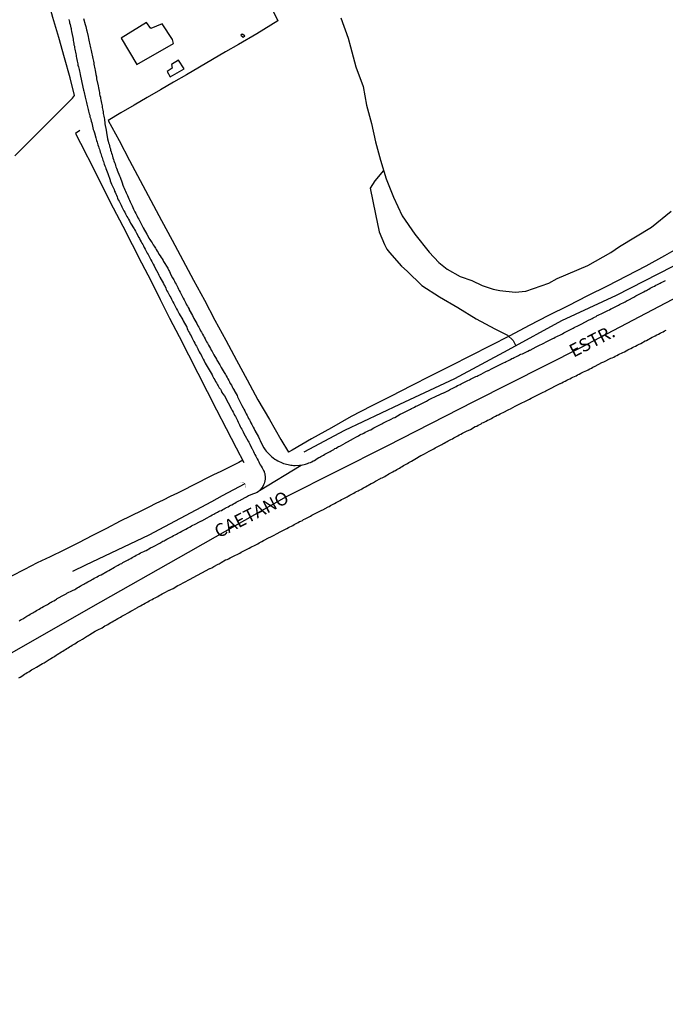
# Model space of a CAD drawing. Units: millimetres. Extents: x 190370 to 192782, y 1654891 to 1657666.
# Drawn here: x 190950 to 191074, y 1656352 to 1656540 of the extents above; entities that cross this region are included whole.
import ezdxf
from ezdxf.enums import TextEntityAlignment as Align

# ---------------------------------------------------------------- set-up
doc = ezdxf.new("R2010")
doc.units = ezdxf.units.MM
for name, color, linetype in [('IMAGEM', 7, 'Continuous'), ('V-ACUDE', 4, 'Continuous'), ('V-BUEIRO', 5, 'Continuous'), ('V-EDIFICACAO', 140, 'Continuous'), ('V-EIXO_DE_LOGRADOURO', 3, 'Continuous'), ('V-LOTE', 1, 'Continuous'), ('V-NOME_DOS_LOGRADOUROS', 7, 'Continuous'), ('V-QUADRA', 2, 'Continuous'), ('V-REFERENCIA', 191, 'Continuous'), ('V-TESTADA', 5, 'Continuous'), ('V-VALETA', 173, 'Continuous')]:
    doc.layers.add(name, color=color, linetype=linetype)
picture_1 = doc.add_image_def('image1.jpg', size_in_pixel=(4017, 4624))

# ---------------------------------------------------------------- blocks, each defined once
blk = doc.blocks.new('305')
at = {"color": 0, "linetype": 'ByBlock', "lineweight": -2, "const_width": 0.05}
blk.add_lwpolyline([(0.73, 0.39, 0.60863), (-0.73, 0.38)], format="xyb", dxfattribs=at)

msp = doc.modelspace()

# ---------------------------------------------------------------- linework, layer by layer
at = {"layer": 'V-ACUDE'}
msp.add_lwpolyline([(191011.78, 1656540.56), (191013.2, 1656536.7), (191013.62, 1656535.03), (191014.69, 1656531.21), (191016.04, 1656527.41), (191016.71, 1656523.87), (191017.67, 1656520.35), (191018.44, 1656516.83), (191019.36, 1656513.31), (191020.45, 1656509.77), (191021.85, 1656506.23), (191023.55, 1656502.69), (191025.94, 1656499.15), (191028.67, 1656495.71), (191030.51, 1656493.72), (191032.11, 1656492.48), (191034.61, 1656491.04), (191036.86, 1656490.32), (191038.81, 1656489.32), (191040.94, 1656488.63), (191042.24, 1656488.38), (191045.17, 1656488.05), (191047.19, 1656488.24), (191051.58, 1656489.79), (191053.15, 1656490.7), (191059.06, 1656493.14), (191063.42, 1656495.69), (191065.13, 1656496.82), (191071.21, 1656500.5), (191074.99, 1656503.6)], dxfattribs=at)
at = {"layer": 'V-EDIFICACAO'}
for points in [[(190975.47, 1656538.54), (190974.6, 1656539.7), (190969.76, 1656536.67), (190972.79, 1656531.62), (190979.77, 1656535.69), (190979.6, 1656536.41), (190977.64, 1656539.41), (190975.47, 1656538.54)], [(190992.94, 1656537.48), (190992.69, 1656537.29), (190993.08, 1656536.9), (190993.4, 1656537.15), (190992.94, 1656537.48)], [(190980.77, 1656532.45), (190979.42, 1656531.65), (190979.51, 1656530.95), (190978.58, 1656530.29), (190979.16, 1656529.29), (190981.81, 1656530.81), (190980.77, 1656532.45)]]:
    msp.add_lwpolyline(points, close=True, dxfattribs=at)
at = {"layer": 'V-EIXO_DE_LOGRADOURO'}
msp.add_lwpolyline([(191077.66, 1656487.92), (191057.64, 1656477.38), (191037.29, 1656467.16), (191020.62, 1656458.58), (191001.33, 1656448.85), (190982.62, 1656438.23), (190963.91, 1656427.61), (190945.2, 1656416.99), (190927.63, 1656404.4), (190911.45, 1656390.83), (190900.58, 1656376.61), (190890.94, 1656361.82), (190882.11, 1656346.05)], dxfattribs=at)
at = {"layer": 'V-LOTE'}
for points in [[(190960.87, 1656525.7), (190960.87, 1656525.7), (190959.99, 1656529.07), (190958.92, 1656532.93), (190957.82, 1656536.79), (190956.72, 1656540.65), (190955.69, 1656544.47), (190954.66, 1656548.29), (190953.64, 1656552.11), (190952.73, 1656554.68)], [(190992.62, 1656554.71), (190993.64, 1656552.57), (190995.92, 1656547.93), (190997.43, 1656544.8), (190999.75, 1656540), (190995.74, 1656537.55), (190992.23, 1656535.5), (190989.75, 1656534.08), (190987.26, 1656532.62), (190984.77, 1656531.16), (190982.28, 1656529.7), (190979.79, 1656528.24), (190977.27, 1656526.78), (190974.75, 1656525.32), (190972.23, 1656523.86), (190969.69, 1656522.37), (190967.26, 1656520.91)], [(190949.45, 1656514.18), (190952.21, 1656516.97), (190954.99, 1656519.73), (190957.72, 1656522.44), (190960.47, 1656525.21), (190960.87, 1656525.7)], [(190967.28, 1656520.92), (190969.36, 1656517.09), (190971.39, 1656513.27), (190973.42, 1656509.45), (190975.45, 1656505.63), (190977.47, 1656501.81), (190979.51, 1656497.99), (190981.55, 1656494.17), (190983.62, 1656490.35), (190985.69, 1656486.53), (190987.72, 1656482.71), (190989.79, 1656478.89), (190991.83, 1656475.07), (190993.87, 1656471.25), (190995.94, 1656467.43), (190998.13, 1656463.66), (191000.31, 1656459.89), (191001.77, 1656457.43)], [(190967.28, 1656520.92), (190969.36, 1656517.09), (190971.39, 1656513.27), (190973.42, 1656509.45), (190975.45, 1656505.63), (190977.47, 1656501.81), (190979.51, 1656497.99), (190981.55, 1656494.17), (190983.62, 1656490.35), (190985.69, 1656486.53), (190987.72, 1656482.71), (190989.79, 1656478.89), (190991.83, 1656475.07), (190993.87, 1656471.25), (190995.94, 1656467.43), (190998.13, 1656463.66), (191000.31, 1656459.89), (191001.77, 1656457.43)], [(190961.89, 1656518.99), (190961.02, 1656518.47)], [(190961.02, 1656518.47), (190961.99, 1656516.57), (190964.71, 1656511.26), (190966.44, 1656507.75), (190968.26, 1656504.23), (190970.1, 1656500.71), (190971.85, 1656497.19), (190973.69, 1656493.67), (190975.5, 1656490.15), (190977.26, 1656486.63), (190979.05, 1656483.11), (190980.84, 1656479.59), (190982.63, 1656476.07), (190984.42, 1656472.55), (190986.21, 1656469.03), (190988, 1656465.51), (190989.84, 1656461.96), (190991.8, 1656458.28), (190993.26, 1656455.48)], [(191077.28, 1656497.05), (191073.71, 1656495.05), (191070.14, 1656493.05), (191066.47, 1656491.13), (191062.74, 1656489.24), (191059.01, 1656487.35), (191055.28, 1656485.46), (191051.55, 1656483.57), (191047.82, 1656481.68), (191044.11, 1656479.72), (191040.34, 1656477.8), (191036.59, 1656475.88), (191032.84, 1656473.96), (191029.03, 1656472.04), (191025.22, 1656470.12), (191021.43, 1656468.16), (191017.58, 1656466.22), (191013.79, 1656464.28), (191010.02, 1656462.12), (191006.21, 1656459.96), (191002.48, 1656457.84), (191001.77, 1656457.43)], [(190993.04, 1656455.91), (190992.27, 1656455.48), (190990.22, 1656454.44), (190988.84, 1656453.75), (190987.43, 1656453.08), (190986.06, 1656452.4), (190984.69, 1656451.7), (190983.32, 1656451), (190981.96, 1656450.3), (190980.57, 1656449.61), (190979.17, 1656448.94), (190977.78, 1656448.27), (190976.42, 1656447.59), (190975.05, 1656446.91), (190973.68, 1656446.23), (190969.59, 1656444.22), (190966.94, 1656442.85), (190964.29, 1656441.48), (190961.63, 1656440.08), (190958.82, 1656438.69), (190956.17, 1656437.41), (190953.73, 1656436.23), (190951.29, 1656434.96), (190948.79, 1656433.71)]]:
    msp.add_lwpolyline(points, dxfattribs=at)
at = {"layer": 'V-QUADRA'}
for points in [[(190950.25, 1656425.16), (190950.66, 1656425.4), (190950.98, 1656425.55), (190951.7, 1656426.02), (190952.11, 1656426.25), (190952.36, 1656426.4), (190952.62, 1656426.55), (190952.87, 1656426.7), (190953.09, 1656426.8), (190953.32, 1656426.95), (190953.6, 1656427.1), (190953.85, 1656427.25), (190954.11, 1656427.4), (190954.36, 1656427.55), (190954.62, 1656427.7), (190954.92, 1656427.87), (190955.17, 1656428.02), (190955.43, 1656428.15), (190955.66, 1656428.3), (190955.66, 1656428.3), (190955.9, 1656428.42), (190956.15, 1656428.57), (190956.37, 1656428.7), (190956.6, 1656428.83), (190956.88, 1656429), (190957.18, 1656429.17), (190957.41, 1656429.32), (190957.54, 1656429.39), (190958.86, 1656430.13), (190959.27, 1656430.34), (190959.41, 1656430.41), (190960.46, 1656430.98), (190960.89, 1656431.17), (190961.1, 1656431.3), (190961.35, 1656431.45), (190961.63, 1656431.6), (190961.91, 1656431.75), (190962.14, 1656431.92), (190962.38, 1656432.02), (190962.61, 1656432.17), (190962.8, 1656432.26), (190963.1, 1656432.43), (190963.38, 1656432.58), (190963.65, 1656432.73), (190963.89, 1656432.85), (190964.12, 1656432.98), (190964.38, 1656433.13), (190964.63, 1656433.28), (190964.91, 1656433.43), (190965.19, 1656433.56), (190965.46, 1656433.73), (190965.74, 1656433.88), (190965.93, 1656433.96), (190967.04, 1656434.6), (190967.42, 1656434.8), (190968.51, 1656435.43), (190968.94, 1656435.64), (190969.19, 1656435.79), (190969.41, 1656435.9), (190969.62, 1656436.03), (190969.87, 1656436.15), (190970.11, 1656436.3), (190970.34, 1656436.41), (190970.6, 1656436.56), (190970.85, 1656436.69), (190971.09, 1656436.84), (190971.32, 1656436.94), (190971.6, 1656437.09), (190971.88, 1656437.24), (190972.13, 1656437.39), (190972.39, 1656437.52), (190972.66, 1656437.69), (190972.94, 1656437.84), (190973.22, 1656437.99), (190973.5, 1656438.14), (190973.79, 1656438.29), (190974.09, 1656438.44), (190974.35, 1656438.54), (190974.54, 1656438.63), (190975.37, 1656439.09), (190975.8, 1656439.31), (190975.99, 1656439.4), (190977.16, 1656440.03), (190977.54, 1656440.24), (190977.77, 1656440.39), (190977.97, 1656440.48), (190978.2, 1656440.61), (190978.48, 1656440.76), (190978.78, 1656440.93), (190979.05, 1656441.05), (190979.29, 1656441.18), (190979.52, 1656441.31), (190979.8, 1656441.46), (190980.1, 1656441.61), (190980.35, 1656441.74), (190980.57, 1656441.86), (190980.8, 1656441.99), (190981.08, 1656442.14), (190981.35, 1656442.29), (190981.63, 1656442.42), (190981.89, 1656442.57), (190982.14, 1656442.7), (190982.44, 1656442.87), (190982.72, 1656443.01), (190983, 1656443.16), (190983.25, 1656443.31), (190983.51, 1656443.44), (190983.81, 1656443.59), (190983.91, 1656443.64), (190984.74, 1656444.1), (190985.17, 1656444.27), (190985.23, 1656444.3), (190986.23, 1656444.89), (190986.66, 1656445.12), (190986.94, 1656445.27), (190987.21, 1656445.42), (190987.47, 1656445.55), (190987.7, 1656445.72), (190987.94, 1656445.83), (190988.19, 1656445.95), (190988.19, 1656445.95), (190988.41, 1656446.06), (190988.66, 1656446.17), (190988.94, 1656446.29), (190989.22, 1656446.46), (190989.47, 1656446.59), (190989.69, 1656446.72), (190989.94, 1656446.85), (190990.22, 1656446.98), (190990.49, 1656447.13), (190990.73, 1656447.27), (190990.96, 1656447.38), (190991.24, 1656447.53), (190991.52, 1656447.68), (190991.77, 1656447.83), (190992.03, 1656447.96), (190992.3, 1656448.11), (190992.58, 1656448.25), (190992.64, 1656448.28), (190993.73, 1656448.89), (190994.16, 1656449.11), (190994.31, 1656449.17), (190995.18, 1656449.49), (190995.54, 1656449.64), (190995.78, 1656449.79), (190996.03, 1656449.94), (190996.25, 1656450.11), (191004.23, 1656454.95), (191005.02, 1656455.16), (191005.43, 1656455.28), (191005.7, 1656455.37), (191005.98, 1656455.48), (191006.26, 1656455.6), (191006.53, 1656455.75), (191006.77, 1656455.86), (191007, 1656456.03), (191007.28, 1656456.2), (191007.58, 1656456.39), (191007.79, 1656456.5), (191007.96, 1656456.6), (191008.22, 1656456.75), (191008.47, 1656456.88), (191008.47, 1656456.88), (191008.73, 1656457.03), (191008.98, 1656457.18), (191009.24, 1656457.33), (191009.5, 1656457.46), (191009.75, 1656457.58), (191009.96, 1656457.71), (191010.17, 1656457.84), (191010.43, 1656457.97), (191010.66, 1656458.12), (191010.9, 1656458.22), (191011.15, 1656458.37), (191011.37, 1656458.5), (191011.63, 1656458.61), (191011.73, 1656458.65), (191012.65, 1656459.18), (191012.68, 1656459.2), (191013.09, 1656459.4), (191014.22, 1656460.06), (191014.65, 1656460.29), (191014.91, 1656460.42), (191015.2, 1656460.59), (191015.46, 1656460.72), (191015.71, 1656460.86), (191015.93, 1656460.97), (191016.18, 1656461.08), (191016.48, 1656461.25), (191016.76, 1656461.38), (191017.04, 1656461.5), (191017.27, 1656461.65), (191017.51, 1656461.74), (191017.8, 1656461.91), (191018.08, 1656462.06), (191018.36, 1656462.21), (191018.61, 1656462.36), (191018.87, 1656462.48), (191019.12, 1656462.61), (191019.38, 1656462.74), (191019.63, 1656462.87), (191019.85, 1656462.97), (191020.1, 1656463.1), (191020.34, 1656463.21), (191021.42, 1656463.78), (191021.85, 1656464), (191022.11, 1656464.06), (191022.13, 1656464.06), (191023.17, 1656464.68), (191023.6, 1656464.91), (191023.83, 1656465.04), (191024.07, 1656465.15), (191024.34, 1656465.3), (191024.62, 1656465.42), (191024.87, 1656465.55), (191025.09, 1656465.66), (191025.34, 1656465.79), (191025.62, 1656465.93), (191025.9, 1656466.06), (191026.15, 1656466.21), (191026.37, 1656466.3), (191026.62, 1656466.43), (191026.9, 1656466.57), (191027.18, 1656466.7), (191027.43, 1656466.83), (191027.64, 1656466.94), (191027.9, 1656467.06), (191028.15, 1656467.21), (191028.37, 1656467.3), (191028.58, 1656467.43), (191028.84, 1656467.55), (191029.09, 1656467.68), (191029.35, 1656467.81), (191029.62, 1656467.94), (191029.79, 1656468.03), (191031.01, 1656468.62), (191031.44, 1656468.79), (191031.5, 1656468.81), (191032.37, 1656469.26), (191032.8, 1656469.49), (191033.08, 1656469.62), (191033.35, 1656469.75), (191033.61, 1656469.9), (191033.86, 1656470), (191034.1, 1656470.17), (191034.33, 1656470.26), (191034.59, 1656470.39), (191034.84, 1656470.54), (191035.1, 1656470.64), (191035.35, 1656470.79), (191035.57, 1656470.9), (191035.82, 1656471.03), (191036.1, 1656471.15), (191036.38, 1656471.28), (191036.63, 1656471.43), (191036.85, 1656471.52), (191037.1, 1656471.64), (191037.36, 1656471.77), (191037.61, 1656471.9), (191037.85, 1656472.01), (191038.08, 1656472.13), (191038.38, 1656472.26), (191038.66, 1656472.39), (191038.66, 1656472.39), (191039.53, 1656472.86), (191039.96, 1656473.05), (191040.02, 1656473.07), (191040.72, 1656473.43), (191041.11, 1656473.63), (191041.38, 1656473.77), (191041.66, 1656473.9), (191041.91, 1656474.03), (191042.13, 1656474.14), (191042.39, 1656474.26), (191042.66, 1656474.41), (191042.94, 1656474.54), (191043.21, 1656474.67), (191043.45, 1656474.8), (191043.71, 1656474.92), (191043.98, 1656475.05), (191044.26, 1656475.2), (191044.51, 1656475.35), (191044.73, 1656475.44), (191044.98, 1656475.54), (191045.24, 1656475.69), (191045.5, 1656475.8), (191045.75, 1656475.95), (191045.96, 1656476.05), (191046.22, 1656476.18), (191046.52, 1656476.29), (191046.77, 1656476.39), (191047.03, 1656476.52), (191047.3, 1656476.65), (191047.58, 1656476.78), (191047.88, 1656476.93), (191048.03, 1656476.99), (191049.16, 1656477.57), (191049.19, 1656477.58), (191049.56, 1656477.76), (191050.65, 1656478.33), (191051.08, 1656478.53), (191051.33, 1656478.67), (191051.59, 1656478.78), (191051.84, 1656478.93), (191052.1, 1656479.04), (191052.35, 1656479.18), (191052.57, 1656479.29), (191052.82, 1656479.42), (191053.12, 1656479.57), (191053.4, 1656479.72), (191053.68, 1656479.85), (191053.93, 1656479.99), (191054.19, 1656480.1), (191054.44, 1656480.25), (191054.7, 1656480.38), (191054.97, 1656480.53), (191055.21, 1656480.66), (191055.46, 1656480.78), (191055.72, 1656480.93), (191055.98, 1656481.04), (191056.23, 1656481.19), (191056.44, 1656481.29), (191056.7, 1656481.42), (191057.02, 1656481.57), (191057.89, 1656482.02), (191059.19, 1656482.7), (191059.6, 1656482.91), (191059.85, 1656483.04), (191060.06, 1656483.17), (191060.32, 1656483.3), (191060.62, 1656483.42), (191060.85, 1656483.59), (191061.05, 1656483.68), (191061.3, 1656483.79), (191061.58, 1656483.91), (191061.86, 1656484.06), (191062.13, 1656484.19), (191062.37, 1656484.32), (191062.62, 1656484.45), (191062.9, 1656484.57), (191063.18, 1656484.7), (191063.43, 1656484.85), (191063.64, 1656484.96), (191063.88, 1656485.09), (191064.16, 1656485.21), (191064.41, 1656485.34), (191064.67, 1656485.47), (191064.92, 1656485.6), (191065.11, 1656485.68), (191066.16, 1656486.24), (191066.54, 1656486.45), (191066.73, 1656486.54), (191067.84, 1656487.13), (191068.25, 1656487.34), (191068.48, 1656487.47), (191068.76, 1656487.6), (191068.99, 1656487.75), (191069.23, 1656487.86), (191069.5, 1656488.03), (191069.78, 1656488.15), (191070.03, 1656488.3), (191070.25, 1656488.41), (191070.46, 1656488.54), (191070.72, 1656488.66), (191070.72, 1656488.66), (191070.97, 1656488.81), (191071.23, 1656488.94), (191071.5, 1656489.09), (191071.78, 1656489.22), (191072.06, 1656489.39), (191072.34, 1656489.56), (191072.61, 1656489.69), (191072.85, 1656489.82), (191073.1, 1656489.92), (191073.38, 1656490.07), (191073.66, 1656490.2), (191073.91, 1656490.33)], [(190950.19, 1656414.21), (190950.45, 1656414.38), (190950.75, 1656414.56), (190951, 1656414.71), (190951.3, 1656414.9), (190951.56, 1656415.05), (190951.81, 1656415.22), (190952.11, 1656415.41), (190952.34, 1656415.56), (190952.62, 1656415.75), (190952.88, 1656415.88), (190953.13, 1656416.03), (190953.56, 1656416.26), (190954.73, 1656416.97), (190955.07, 1656417.13), (190956.01, 1656417.73), (190956.11, 1656417.79), (190956.35, 1656417.94), (190956.63, 1656418.11), (190956.88, 1656418.28), (190957.07, 1656418.37), (190957.31, 1656418.56), (190957.56, 1656418.71), (190957.82, 1656418.86), (190958.07, 1656419.03), (190958.33, 1656419.18), (190958.6, 1656419.35), (190958.84, 1656419.52), (190959.1, 1656419.65), (190959.39, 1656419.84), (190959.63, 1656419.99), (190959.91, 1656420.16), (190960.14, 1656420.29), (190960.37, 1656420.46), (190960.67, 1656420.6), (190960.91, 1656420.76), (190961.18, 1656420.93), (190961.44, 1656421.1), (190961.67, 1656421.22), (190961.95, 1656421.39), (190962.35, 1656421.65), (190963.33, 1656422.25), (190963.4, 1656422.29), (190963.78, 1656422.5), (190964.82, 1656423.17), (190965.06, 1656423.27), (190965.32, 1656423.4), (190965.57, 1656423.54), (190965.87, 1656423.67), (190966.13, 1656423.82), (190966.42, 1656424.01), (190966.68, 1656424.16), (190966.94, 1656424.29), (190967.23, 1656424.46), (190967.49, 1656424.63), (190967.79, 1656424.8), (190968.04, 1656424.95), (190968.34, 1656425.12), (190968.6, 1656425.27), (190968.6, 1656425.27), (190968.83, 1656425.4), (190969.11, 1656425.57), (190969.36, 1656425.7), (190969.66, 1656425.87), (190969.92, 1656426.02), (190970.3, 1656426.23), (190971.22, 1656426.72), (190971.32, 1656426.78), (190971.62, 1656426.98), (190972.02, 1656427.19), (190972.92, 1656427.72), (190972.98, 1656427.76), (190973.24, 1656427.91), (190973.5, 1656428.04), (190973.79, 1656428.21), (190974.05, 1656428.34), (190974.35, 1656428.51), (190974.6, 1656428.64), (190974.9, 1656428.81), (190975.16, 1656428.95), (190975.41, 1656429.08), (190975.71, 1656429.25), (190975.97, 1656429.4), (190976.27, 1656429.53), (190976.52, 1656429.68), (190976.78, 1656429.81), (190977.07, 1656430), (190977.31, 1656430.13), (190977.59, 1656430.3), (190977.99, 1656430.49), (190978.97, 1656431), (190979.03, 1656431.04), (190979.29, 1656431.15), (190979.69, 1656431.36), (190980.63, 1656431.92), (190980.91, 1656432.06), (190982.85, 1656433.08), (190986.75, 1656435.13), (190986.83, 1656435.17), (190987.09, 1656435.3), (190987.47, 1656435.52), (190988.3, 1656435.97), (190988.53, 1656436.07), (190988.92, 1656436.28), (190989.75, 1656436.8), (190989.81, 1656436.8), (190990.07, 1656436.88), (190990.32, 1656437.01), (190990.62, 1656437.18), (190990.88, 1656437.31), (190991.13, 1656437.43), (190991.39, 1656437.56), (190991.64, 1656437.69), (190991.94, 1656437.86), (190992.2, 1656437.99), (190992.45, 1656438.11), (190992.71, 1656438.27), (190992.97, 1656438.41), (190993.26, 1656438.56), (190993.52, 1656438.69), (190993.78, 1656438.8), (190994.03, 1656438.92), (190994.29, 1656439.05), (190994.58, 1656439.22), (190994.84, 1656439.37), (190995.14, 1656439.52), (190995.39, 1656439.65), (190995.65, 1656439.78), (190995.91, 1656439.9), (190996.16, 1656440.05), (190996.42, 1656440.18), (190996.67, 1656440.33), (190997.03, 1656440.5), (190998.1, 1656441.08), (190998.29, 1656441.18), (190998.67, 1656441.37), (190999.84, 1656442.02), (190999.91, 1656442.04), (191000.17, 1656442.16), (191000.46, 1656442.31), (191000.72, 1656442.46), (191000.98, 1656442.59), (191001.23, 1656442.72), (191001.49, 1656442.84), (191001.78, 1656443.01), (191002.04, 1656443.14), (191002.34, 1656443.29), (191002.59, 1656443.42), (191002.85, 1656443.57), (191003.11, 1656443.7), (191003.36, 1656443.82), (191003.66, 1656443.99), (191003.91, 1656444.14), (191004.17, 1656444.25), (191004.43, 1656444.38), (191004.68, 1656444.53), (191004.98, 1656444.68), (191005.24, 1656444.8), (191005.49, 1656444.93), (191005.75, 1656445.06), (191005.75, 1656445.06), (191005.98, 1656445.19), (191006.26, 1656445.36), (191006.51, 1656445.48), (191006.87, 1656445.66), (191008.15, 1656446.3), (191008.32, 1656446.4), (191009.39, 1656446.96), (191009.58, 1656447.06), (191009.84, 1656447.21), (191010.09, 1656447.36), (191010.35, 1656447.49), (191010.6, 1656447.62), (191010.9, 1656447.79), (191011.16, 1656447.91), (191011.41, 1656448.04), (191011.67, 1656448.21), (191011.92, 1656448.34), (191012.22, 1656448.47), (191012.48, 1656448.62), (191012.73, 1656448.77), (191012.99, 1656448.89), (191013.22, 1656449.02), (191013.5, 1656449.19), (191013.76, 1656449.32), (191014.01, 1656449.45), (191014.27, 1656449.57), (191014.52, 1656449.75), (191014.82, 1656449.9), (191015.08, 1656450.04), (191015.33, 1656450.17), (191015.59, 1656450.3), (191015.84, 1656450.43), (191016.14, 1656450.6), (191016.52, 1656450.81), (191017.61, 1656451.41), (191017.76, 1656451.49), (191018.06, 1656451.64), (191018.44, 1656451.86), (191019.36, 1656452.39), (191019.46, 1656452.45), (191019.7, 1656452.54), (191019.93, 1656452.66), (191020.19, 1656452.79), (191020.44, 1656452.96), (191020.72, 1656453.11), (191020.96, 1656453.26), (191021.21, 1656453.39), (191021.47, 1656453.56), (191021.72, 1656453.66), (191022.02, 1656453.84), (191022.28, 1656453.94), (191022.53, 1656454.09), (191022.79, 1656454.22), (191023.02, 1656454.39), (191023.3, 1656454.54), (191023.55, 1656454.71), (191023.81, 1656454.88), (191024.04, 1656454.99), (191024.28, 1656455.14), (191024.53, 1656455.26), (191024.79, 1656455.43), (191025.05, 1656455.56), (191025.34, 1656455.73), (191025.6, 1656455.88), (191025.98, 1656456.09), (191027.11, 1656456.78), (191027.18, 1656456.8), (191027.43, 1656456.9), (191027.79, 1656457.1), (191028.69, 1656457.61), (191028.84, 1656457.69), (191029.09, 1656457.82), (191029.35, 1656457.97), (191029.58, 1656458.1), (191029.86, 1656458.25), (191030.12, 1656458.39), (191030.37, 1656458.52), (191030.63, 1656458.67), (191030.86, 1656458.8), (191031.1, 1656458.93), (191031.33, 1656459.06), (191031.56, 1656459.18), (191031.86, 1656459.33), (191032.12, 1656459.48), (191032.35, 1656459.59), (191032.59, 1656459.74), (191032.84, 1656459.86), (191033.14, 1656460.01), (191033.4, 1656460.16), (191033.65, 1656460.29), (191033.91, 1656460.44), (191034.16, 1656460.59), (191034.46, 1656460.76), (191034.72, 1656460.91), (191035.1, 1656461.08), (191035.97, 1656461.51), (191036.17, 1656461.59), (191036.57, 1656461.8), (191037.51, 1656462.34), (191037.57, 1656462.36), (191037.57, 1656462.36), (191037.83, 1656462.44), (191038.08, 1656462.59), (191038.38, 1656462.74), (191038.61, 1656462.87), (191038.85, 1656463.02), (191039.11, 1656463.12), (191039.36, 1656463.27), (191039.62, 1656463.4), (191039.87, 1656463.53), (191040.1, 1656463.63), (191040.38, 1656463.78), (191040.64, 1656463.91), (191040.89, 1656464.04), (191041.15, 1656464.17), (191041.41, 1656464.3), (191041.7, 1656464.49), (191041.96, 1656464.61), (191042.26, 1656464.76), (191042.51, 1656464.89), (191042.87, 1656465.04), (191043.94, 1656465.62), (191044.22, 1656465.76), (191045.17, 1656466.26), (191045.24, 1656466.28), (191045.54, 1656466.43), (191045.79, 1656466.55), (191046.03, 1656466.66), (191046.3, 1656466.81), (191046.56, 1656466.94), (191046.86, 1656467.08), (191047.11, 1656467.21), (191047.37, 1656467.34), (191047.63, 1656467.47), (191047.88, 1656467.6), (191048.18, 1656467.75), (191048.44, 1656467.87), (191048.69, 1656468.02), (191048.95, 1656468.15), (191049.2, 1656468.26), (191049.5, 1656468.43), (191049.76, 1656468.56), (191050.01, 1656468.68), (191050.27, 1656468.79), (191050.52, 1656468.94), (191050.82, 1656469.07), (191051.03, 1656469.2), (191051.13, 1656469.22), (191053.74, 1656470.56), (191053.8, 1656470.6), (191054.1, 1656470.73), (191054.4, 1656470.88), (191054.7, 1656471.05), (191055, 1656471.2), (191055.29, 1656471.35), (191055.59, 1656471.5), (191055.89, 1656471.64), (191056.19, 1656471.77), (191056.49, 1656471.94), (191056.79, 1656472.07), (191057.08, 1656472.24), (191057.38, 1656472.37), (191057.68, 1656472.54), (191057.94, 1656472.67), (191058.23, 1656472.79), (191058.53, 1656472.92), (191058.83, 1656473.09), (191059.13, 1656473.22), (191059.43, 1656473.37), (191059.73, 1656473.54), (191060.02, 1656473.69), (191060.45, 1656473.9), (191061.75, 1656474.57), (191062.11, 1656474.75), (191063.45, 1656475.42), (191063.69, 1656475.52), (191063.99, 1656475.65), (191064.28, 1656475.82), (191064.58, 1656475.97), (191064.88, 1656476.14), (191065.18, 1656476.29), (191065.48, 1656476.39), (191065.77, 1656476.54), (191066.07, 1656476.67), (191066.37, 1656476.84), (191066.67, 1656477.01), (191066.97, 1656477.14), (191067.27, 1656477.27), (191067.56, 1656477.44), (191067.86, 1656477.61), (191068.16, 1656477.74), (191068.46, 1656477.91), (191068.76, 1656478.03), (191069.16, 1656478.25), (191070.01, 1656478.72), (191070.25, 1656478.84), (191071.33, 1656479.42), (191071.36, 1656479.44), (191071.65, 1656479.57), (191071.95, 1656479.72), (191072.25, 1656479.91), (191072.25, 1656479.91), (191072.55, 1656480.04), (191072.85, 1656480.19), (191073.15, 1656480.36), (191073.44, 1656480.5), (191073.74, 1656480.66), (191074.04, 1656480.8)]]:
    msp.add_lwpolyline(points, dxfattribs=at)
at = {"layer": 'V-REFERENCIA'}
for points in [[(190959.77, 1656540.24), (190959.82, 1656539.98), (190959.86, 1656539.9), (190959.88, 1656539.86), (190959.9, 1656539.64), (190959.9, 1656539.64), (190960.03, 1656539.3), (190960.16, 1656538.64), (190960.18, 1656538.62), (190960.22, 1656538.36), (190960.28, 1656537.98), (190960.5, 1656536.81), (190960.5, 1656536.79), (190960.56, 1656536.49), (190960.58, 1656536.23), (190960.67, 1656535.98), (190960.71, 1656535.68), (190960.75, 1656535.43), (190960.82, 1656535.13), (190960.84, 1656534.87), (190960.92, 1656534.57), (190960.97, 1656534.28), (190961.05, 1656534.02), (190961.09, 1656533.72), (190961.14, 1656533.47), (190961.18, 1656533.17), (190961.22, 1656532.91), (190961.31, 1656532.61), (190961.35, 1656532.32), (190961.41, 1656532.06), (190961.46, 1656531.76), (190961.48, 1656531.51), (190961.58, 1656531.21), (190961.65, 1656530.95), (190961.73, 1656530.7), (190961.78, 1656530.4), (190961.86, 1656530.14), (190961.9, 1656529.72), (190962.16, 1656528.54), (190962.24, 1656528.23), (190962.59, 1656526.71), (190962.63, 1656526.52), (190962.67, 1656526.27), (190962.76, 1656525.97), (190962.8, 1656525.71), (190962.88, 1656525.41), (190962.95, 1656525.12), (190963.01, 1656524.86), (190963.05, 1656524.6), (190963.14, 1656524.35), (190963.2, 1656524.05), (190963.27, 1656523.79), (190963.31, 1656523.54), (190963.39, 1656523.28), (190963.44, 1656523.03), (190963.54, 1656522.73), (190963.61, 1656522.47), (190963.67, 1656522.22), (190963.76, 1656521.92), (190963.8, 1656521.66), (190963.91, 1656521.37), (190963.95, 1656521.11), (190964.03, 1656520.81), (190964.16, 1656520.47), (190964.4, 1656519.21), (190964.54, 1656518.93), (190964.67, 1656518.6), (190964.95, 1656517.59), (190965.01, 1656517.36), (190965.08, 1656517.11), (190965.18, 1656516.81), (190965.23, 1656516.55), (190965.33, 1656516.25), (190965.44, 1656515.96), (190965.52, 1656515.7), (190965.61, 1656515.44), (190965.67, 1656515.19), (190965.78, 1656514.89), (190965.87, 1656514.63), (190965.93, 1656514.38), (190966.02, 1656514.12), (190966.12, 1656513.87), (190966.21, 1656513.57), (190966.27, 1656513.31), (190966.38, 1656513.06), (190966.46, 1656512.8), (190966.55, 1656512.55), (190966.65, 1656512.25), (190966.76, 1656511.99), (190966.85, 1656511.74), (190966.95, 1656511.44), (190967.08, 1656511.1), (190967.23, 1656510.76), (190967.64, 1656509.5), (190967.7, 1656509.35), (190967.82, 1656509.05), (190967.95, 1656508.76), (190968.06, 1656508.5), (190968.19, 1656508.24), (190968.29, 1656507.99), (190968.42, 1656507.69), (190968.51, 1656507.43), (190968.61, 1656507.18), (190968.74, 1656506.88), (190968.85, 1656506.63), (190968.98, 1656506.33), (190968.98, 1656506.33), (190969.1, 1656506.07), (190969.23, 1656505.77), (190969.36, 1656505.48), (190969.51, 1656505.22), (190969.64, 1656504.96), (190969.76, 1656504.71), (190969.91, 1656504.41), (190970.04, 1656504.15), (190970.17, 1656503.9), (190970.3, 1656503.64), (190970.45, 1656503.39), (190970.59, 1656503.09), (190970.74, 1656502.83), (190970.87, 1656502.58), (190971.02, 1656502.28), (190971.15, 1656502.02), (190971.34, 1656501.73), (190971.57, 1656501.3), (190972.26, 1656500.17), (190972.32, 1656500.06), (190972.49, 1656499.77), (190972.7, 1656499.34), (190973.18, 1656498.55), (190973.26, 1656498.36), (190973.43, 1656498), (190973.62, 1656497.72), (190973.75, 1656497.47), (190973.94, 1656497.17), (190974.07, 1656496.91), (190974.2, 1656496.61), (190974.37, 1656496.32), (190974.49, 1656496.06), (190974.64, 1656495.8), (190974.77, 1656495.55), (190974.96, 1656495.25), (190975.09, 1656494.99), (190975.22, 1656494.74), (190975.35, 1656494.48), (190975.47, 1656494.23), (190975.64, 1656493.93), (190975.77, 1656493.67), (190975.9, 1656493.42), (190976.07, 1656493.12), (190976.26, 1656492.69), (190976.78, 1656491.78), (190976.84, 1656491.63), (190977.01, 1656491.33), (190977.2, 1656490.92), (190977.88, 1656489.73), (190977.9, 1656489.71), (190978.03, 1656489.41), (190978.16, 1656489.12), (190978.29, 1656488.86), (190978.41, 1656488.6), (190978.54, 1656488.35), (190978.71, 1656488.05), (190978.84, 1656487.79), (190978.97, 1656487.54), (190979.09, 1656487.28), (190979.25, 1656487.03), (190979.39, 1656486.73), (190979.54, 1656486.47), (190979.67, 1656486.22), (190979.84, 1656485.92), (190979.97, 1656485.66), (190980.12, 1656485.37), (190980.25, 1656485.11), (190980.37, 1656484.86), (190980.57, 1656484.56), (190980.69, 1656484.3), (190980.88, 1656483.9), (190981.57, 1656482.75), (190981.65, 1656482.55), (190982.31, 1656481.34), (190982.42, 1656481.11), (190982.55, 1656480.81), (190982.67, 1656480.55), (190982.84, 1656480.25), (190982.99, 1656479.96), (190983.14, 1656479.7), (190983.31, 1656479.4), (190983.44, 1656479.15), (190983.57, 1656478.85), (190983.7, 1656478.59), (190983.84, 1656478.29), (190984.02, 1656478), (190984.16, 1656477.74), (190984.34, 1656477.44), (190984.46, 1656477.19), (190984.59, 1656476.89), (190984.72, 1656476.63), (190984.89, 1656476.33), (190985.06, 1656476.04), (190985.21, 1656475.78), (190985.36, 1656475.48), (190985.49, 1656475.23), (190985.68, 1656474.93), (190985.87, 1656474.5), (190986.62, 1656473.2), (190987.15, 1656472.26), (190987.15, 1656472.26), (190987.23, 1656472.07), (190987.38, 1656471.82), (190987.53, 1656471.52), (190987.66, 1656471.26), (190987.83, 1656470.97), (190987.98, 1656470.71), (190988.21, 1656470.35), (190988.36, 1656470.11), (190988.55, 1656469.75), (190988.75, 1656469.48), (190988.89, 1656469.22), (190989.06, 1656468.86), (190989.24, 1656468.62), (190989.51, 1656468.22), (190990.23, 1656466.9), (190990.9, 1656465.66), (190991.02, 1656465.39), (190991.19, 1656465.09), (190991.32, 1656464.83), (190991.47, 1656464.53), (190991.62, 1656464.24), (190991.75, 1656463.98), (190991.88, 1656463.72), (190992, 1656463.47), (190992.13, 1656463.17), (190992.26, 1656462.91), (190992.39, 1656462.66), (190992.53, 1656462.36), (190992.69, 1656462.11), (190992.86, 1656461.81), (190992.98, 1656461.55), (190993.11, 1656461.3), (190993.26, 1656461), (190993.49, 1656460.57), (190994.09, 1656459.53), (190994.18, 1656459.34), (190994.37, 1656458.95), (190994.8, 1656458.16), (190994.82, 1656458.1), (190994.94, 1656457.8), (190995.07, 1656457.55), (190995.22, 1656457.25), (190995.35, 1656456.99), (190995.52, 1656456.69), (190995.69, 1656456.4), (190995.82, 1656456.14), (190995.97, 1656455.84), (190996.09, 1656455.59), (190996.24, 1656455.29), (190996.39, 1656455.03), (190996.58, 1656454.73), (190996.73, 1656454.44), (190996.88, 1656454.18), (190996.93, 1656454.07), (190996.97, 1656454.01), (190997.01, 1656453.88), (190997.1, 1656453.79), (190997.12, 1656453.69), (190997.14, 1656453.63), (190997.24, 1656453.33), (190997.26, 1656453.07), (190997.29, 1656452.77), (190997.31, 1656452.52), (190997.31, 1656452.26), (190997.24, 1656451.97), (190997.24, 1656451.88), (190997.24, 1656451.79), (190997.22, 1656451.67), (190997.14, 1656451.41), (190997.03, 1656451.16), (190996.86, 1656450.86), (190996.69, 1656450.6), (190996.43, 1656450.3), (190996.25, 1656450.11)], [(190962.59, 1656540.43), (190962.86, 1656539.3), (190963.01, 1656538.92), (190963.1, 1656538.58), (190963.14, 1656538.28), (190963.19, 1656538.09), (190963.46, 1656537.04), (190963.52, 1656536.62), (190963.61, 1656536.32), (190963.65, 1656536.02), (190963.74, 1656535.72), (190963.78, 1656535.43), (190963.86, 1656535.13), (190963.91, 1656534.87), (190963.99, 1656534.57), (190964.03, 1656534.32), (190964.12, 1656534.02), (190964.16, 1656533.72), (190964.25, 1656533.42), (190964.29, 1656533.12), (190964.37, 1656532.83), (190964.4, 1656532.53), (190964.46, 1656532.27), (190964.52, 1656531.97), (190964.54, 1656531.72), (190964.63, 1656531.42), (190964.67, 1656531.12), (190964.76, 1656530.82), (190964.82, 1656530.55), (190964.93, 1656529.72), (190965.04, 1656529.29), (190965.06, 1656529.03), (190965.06, 1656528.93), (190965.35, 1656527.59), (190965.44, 1656527.16), (190965.5, 1656526.86), (190965.57, 1656526.56), (190965.61, 1656526.27), (190965.65, 1656525.97), (190965.69, 1656525.71), (190965.8, 1656525.41), (190965.85, 1656525.16), (190965.89, 1656524.86), (190965.95, 1656524.56), (190965.99, 1656524.26), (190966.08, 1656523.97), (190966.12, 1656523.71), (190966.16, 1656523.41), (190966.21, 1656523.16), (190966.25, 1656522.9), (190966.33, 1656522.6), (190966.36, 1656522.3), (190966.42, 1656522.01), (190966.46, 1656521.75), (190966.5, 1656521.45), (190966.57, 1656521.2), (190966.59, 1656520.94), (190966.63, 1656520.64), (190966.68, 1656520.34), (190966.68, 1656520.32), (190966.89, 1656519.07), (190966.95, 1656518.64), (190966.96, 1656518.62), (190967.17, 1656517.4), (190967.29, 1656516.98), (190967.29, 1656516.98), (190967.38, 1656516.68), (190967.46, 1656516.38), (190967.53, 1656516.08), (190967.61, 1656515.79), (190967.72, 1656515.49), (190967.76, 1656515.23), (190967.87, 1656514.93), (190967.91, 1656514.68), (190968.02, 1656514.38), (190968.12, 1656514.08), (190968.21, 1656513.78), (190968.29, 1656513.48), (190968.4, 1656513.19), (190968.51, 1656512.89), (190968.61, 1656512.63), (190968.68, 1656512.33), (190968.78, 1656512.08), (190968.89, 1656511.78), (190968.98, 1656511.48), (190968.98, 1656511.42), (190969.44, 1656510.33), (190969.55, 1656510.1), (190969.96, 1656508.97), (190970.11, 1656508.58), (190970.23, 1656508.24), (190970.36, 1656507.95), (190970.49, 1656507.65), (190970.62, 1656507.39), (190970.74, 1656507.09), (190970.83, 1656506.84), (190970.96, 1656506.54), (190971.11, 1656506.24), (190971.23, 1656505.94), (190971.36, 1656505.65), (190971.49, 1656505.39), (190971.64, 1656505.09), (190971.77, 1656504.84), (190971.89, 1656504.58), (190972.02, 1656504.28), (190972.15, 1656503.98), (190972.28, 1656503.69), (190972.41, 1656503.43), (190972.55, 1656503.13), (190972.68, 1656502.88), (190972.81, 1656502.62), (190972.98, 1656502.32), (190973.13, 1656502.04), (190973.26, 1656501.79), (190973.79, 1656500.79), (190974.01, 1656500.38), (190974.68, 1656499.15), (190974.96, 1656498.7), (190975.09, 1656498.4), (190975.28, 1656498.12), (190975.52, 1656497.76), (190975.71, 1656497.49), (190975.9, 1656497.12), (190976.09, 1656496.85), (190976.31, 1656496.49), (190976.45, 1656496.25), (190976.67, 1656495.89), (190976.84, 1656495.63), (190977.01, 1656495.36), (190977.26, 1656494.99), (190977.43, 1656494.7), (190977.62, 1656494.44), (190977.82, 1656494.1), (190977.9, 1656493.91), (190978.71, 1656492.65), (190978.9, 1656492.23), (190978.99, 1656492.03), (190979.29, 1656491.41), (190979.61, 1656490.82), (190979.82, 1656490.44), (190979.95, 1656490.18), (190980.09, 1656489.88), (190980.27, 1656489.58), (190980.42, 1656489.31), (190980.59, 1656488.95), (190980.71, 1656488.65), (190980.86, 1656488.39), (190981.03, 1656488.09), (190981.16, 1656487.84), (190981.33, 1656487.56), (190981.48, 1656487.2), (190981.65, 1656486.9), (190981.8, 1656486.6), (190981.97, 1656486.32), (190982.12, 1656485.96), (190982.29, 1656485.66), (190982.46, 1656485.37), (190982.59, 1656485.11), (190982.76, 1656484.81), (190982.8, 1656484.7), (190983.42, 1656483.57), (190983.63, 1656483.15), (190983.68, 1656483.04), (190984.25, 1656482.04), (190984.46, 1656481.62), (190984.63, 1656481.34), (190984.63, 1656481.34), (190984.8, 1656480.98), (190984.97, 1656480.68), (190985.14, 1656480.4), (190985.36, 1656480), (190985.51, 1656479.7), (190985.68, 1656479.44), (190985.83, 1656479.1), (190986, 1656478.81), (190986.12, 1656478.55), (190986.31, 1656478.27), (190986.47, 1656477.91), (190986.64, 1656477.63), (190986.85, 1656477.27), (190987.02, 1656476.97), (190987.15, 1656476.72), (190987.34, 1656476.44), (190987.51, 1656476.08), (190987.68, 1656475.78), (190987.85, 1656475.54), (190988, 1656475.23), (190988.09, 1656475.03), (190988.62, 1656474.14), (190988.85, 1656473.74), (190988.9, 1656473.63), (190989.45, 1656472.71), (190989.7, 1656472.29), (190989.85, 1656472.03), (190990.04, 1656471.73), (190990.17, 1656471.48), (190990.34, 1656471.18), (190990.49, 1656470.88), (190990.64, 1656470.6), (190990.85, 1656470.24), (190991, 1656469.94), (190991.15, 1656469.67), (190991.36, 1656469.31), (190991.39, 1656469.24), (190991.94, 1656468.26), (190992.05, 1656468.05), (190992.88, 1656466.36), (190993.09, 1656465.94), (190993.26, 1656465.64), (190993.41, 1656465.34), (190993.56, 1656465.04), (190993.71, 1656464.75), (190993.88, 1656464.45), (190994.03, 1656464.19), (190994.15, 1656463.89), (190994.3, 1656463.64), (190994.45, 1656463.34), (190994.58, 1656463.04), (190994.75, 1656462.74), (190994.92, 1656462.45), (190995.05, 1656462.19), (190995.2, 1656461.89), (190995.33, 1656461.61), (190996.05, 1656460.34), (190996.24, 1656459.93), (190996.37, 1656459.68), (190996.39, 1656459.61), (190997.05, 1656458.29), (190997.33, 1656457.89), (190997.5, 1656457.65), (190997.82, 1656457.29), (190998.01, 1656457.1), (190998.33, 1656456.78), (190998.57, 1656456.56), (190998.86, 1656456.33), (190999.19, 1656456.12), (190999.44, 1656455.94), (190999.74, 1656455.79), (191000, 1656455.65), (191000.29, 1656455.52), (191000.59, 1656455.39), (191000.85, 1656455.28), (191001.15, 1656455.22), (191001.4, 1656455.14), (191001.7, 1656455.07), (191001.95, 1656455.01), (191002.21, 1656454.97), (191002.51, 1656454.92), (191002.76, 1656454.9), (191003.02, 1656454.9), (191003.08, 1656454.91), (191003.91, 1656454.94), (191004.23, 1656454.95)]]:
    msp.add_lwpolyline(points, dxfattribs=at)
at = {"layer": 'V-TESTADA'}
for points in [[(190960.87, 1656525.7), (190960.87, 1656525.7), (190959.99, 1656529.07), (190958.92, 1656532.93), (190957.82, 1656536.79), (190956.72, 1656540.65), (190955.69, 1656544.47), (190954.66, 1656548.29), (190953.64, 1656552.11), (190952.73, 1656554.68)], [(190967.28, 1656520.92), (190969.36, 1656517.09), (190971.39, 1656513.27), (190973.42, 1656509.45), (190975.45, 1656505.63), (190977.47, 1656501.81), (190979.51, 1656497.99), (190981.55, 1656494.17), (190983.62, 1656490.35), (190985.69, 1656486.53), (190987.72, 1656482.71), (190989.79, 1656478.89), (190991.83, 1656475.07), (190993.87, 1656471.25), (190995.94, 1656467.43), (190998.13, 1656463.66), (191000.31, 1656459.89), (191001.77, 1656457.43)], [(190961.02, 1656518.47), (190961.99, 1656516.57), (190964.71, 1656511.26), (190966.44, 1656507.75), (190968.26, 1656504.23), (190970.1, 1656500.71), (190971.85, 1656497.19), (190973.69, 1656493.67), (190975.5, 1656490.15), (190977.26, 1656486.63), (190979.05, 1656483.11), (190980.84, 1656479.59), (190982.63, 1656476.07), (190984.42, 1656472.55), (190986.21, 1656469.03), (190988, 1656465.51), (190989.84, 1656461.96), (190991.8, 1656458.28), (190993.26, 1656455.48)], [(191077.28, 1656497.05), (191073.71, 1656495.05), (191070.14, 1656493.05), (191066.47, 1656491.13), (191062.74, 1656489.24), (191059.01, 1656487.35), (191055.28, 1656485.46), (191051.55, 1656483.57), (191047.82, 1656481.68), (191044.11, 1656479.72), (191040.34, 1656477.8), (191036.59, 1656475.88), (191032.84, 1656473.96), (191029.03, 1656472.04), (191025.22, 1656470.12), (191021.43, 1656468.16), (191017.58, 1656466.22), (191013.79, 1656464.28), (191010.02, 1656462.12), (191006.21, 1656459.96), (191002.48, 1656457.84), (191001.77, 1656457.43)], [(190993.04, 1656455.91), (190992.27, 1656455.48), (190990.22, 1656454.44), (190988.84, 1656453.75), (190987.43, 1656453.08), (190986.06, 1656452.4), (190984.69, 1656451.7), (190983.32, 1656451), (190981.96, 1656450.3), (190980.57, 1656449.61), (190979.17, 1656448.94), (190977.78, 1656448.27), (190976.42, 1656447.59), (190975.05, 1656446.91), (190973.68, 1656446.23), (190969.59, 1656444.22), (190966.94, 1656442.85), (190964.29, 1656441.48), (190961.63, 1656440.08), (190958.82, 1656438.69), (190956.17, 1656437.41), (190953.73, 1656436.23), (190951.29, 1656434.96), (190948.79, 1656433.71)]]:
    msp.add_lwpolyline(points, dxfattribs=at)
at = {"layer": 'V-VALETA'}
for points in [[(191124.44, 1656527.2), (191118.74, 1656521.82), (191116.99, 1656519.94), (191113.09, 1656516.68), (191108.02, 1656512.68), (191100.12, 1656507.26), (191095.8, 1656505.04), (191085.92, 1656498.81), (191075.2, 1656492.89), (191064.48, 1656487.41), (191053.98, 1656482.59), (191043.76, 1656476.98), (191033.54, 1656471.47), (191023.01, 1656466.59), (191012.48, 1656461.55), (191004.7, 1656457.45)], [(191019.96, 1656511.36), (191018.32, 1656509.4), (191017.38, 1656507.99), (191018.44, 1656503), (191019.11, 1656499.62), (191020.15, 1656497.22), (191020.62, 1656496.3), (191021.11, 1656495.63), (191023.43, 1656493.04), (191024.47, 1656492.11), (191027.32, 1656489.32), (191030.66, 1656487.16), (191034.15, 1656485.14), (191037.68, 1656482.98), (191041.23, 1656481.02), (191043.68, 1656479.82), (191044.76, 1656478.8), (191045.27, 1656477.78)], [(190993.43, 1656451.34), (190989.09, 1656449.05), (190987.03, 1656447.93), (190981.03, 1656444.74), (190975.04, 1656441.53), (190968.99, 1656438.65), (190962.94, 1656435.77), (190960.49, 1656434.61)]]:
    msp.add_lwpolyline(points, dxfattribs=at)

# ---------------------------------------------------------------- block references
at = {"layer": 'V-BUEIRO', "xscale": 0.999997791453083, "yscale": 0.999997791453083, "zscale": 0.999997791453083, "rotation": 308.0000000000001}
msp.add_blockref('305', (190992.73, 1656450.9), dxfattribs=at)

# ---------------------------------------------------------------- texts
at = {"layer": 'V-NOME_DOS_LOGRADOUROS'}
for s, p in [('ESTR.', (191056.66, 1656474.81)), ('CAETANO', (190988.77, 1656440.23))]:
    msp.add_text(s, height=2.5, rotation=27, dxfattribs=at).set_placement(p, align=Align.BOTTOM_LEFT)

# ---------------------------------------------------------------- referenced raster images: frames only (the image files are external)
at = {"layer": 'IMAGEM'}
image = msp.add_image(picture_1, insert=(190371.3, 1654891.31), size_in_units=(2410.82, 2775.11), dxfattribs=at)
image.dxf.flags = 7

doc.saveas('drawing.dxf')
